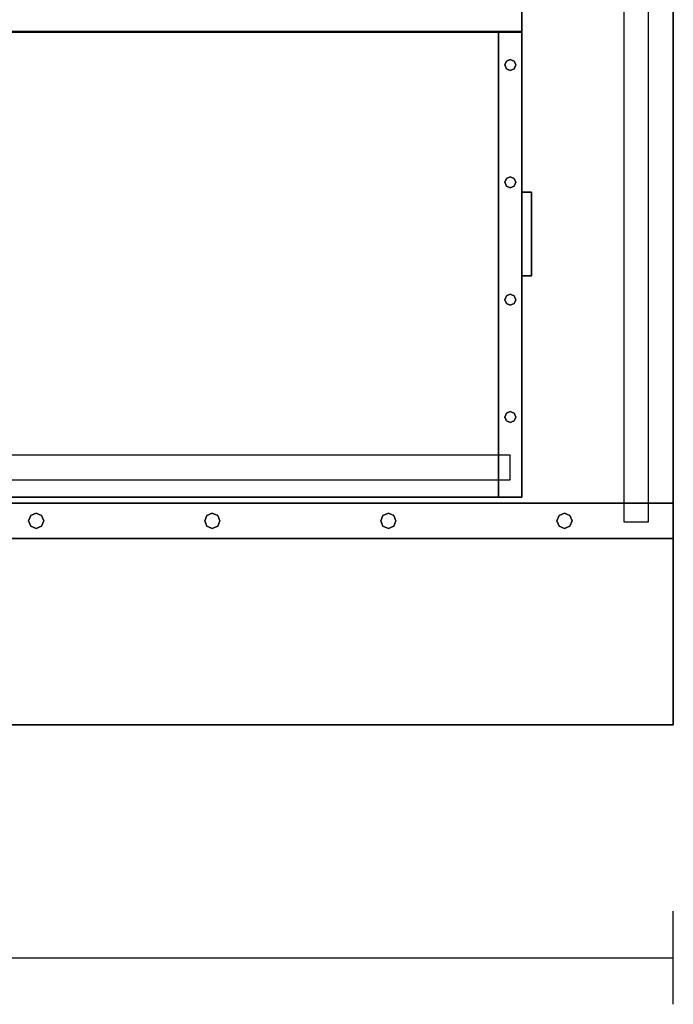
# Model space of a CAD drawing. Extents: x -101 to 98, y -79 to 78.
# Drawn here: x -52 to -38, y -75 to -54 of the extents above; entities that cross this region are included whole.
import ezdxf

# ---------------------------------------------------------------- set-up
doc = ezdxf.new("R2010")
doc.units = 0
doc.layers.add('B0D2D_End', color=1, linetype='CONTINUOUS')

msp = doc.modelspace()

# ---------------------------------------------------------------- linework, layer by layer
at = {"layer": 'B0D2D_End', "color": 1}
for p, q in [((-39.335959, -35.395381), (-39.335959, -64.375377)), ((-38.275955, -64.375377), (-38.275955, -35.395381)), ((-38.275955, -35.395381), (-38.275955, -64.375377)), ((-38.805956, -64.375377), (-38.805956, -39.395379)), ((-41.525957, -53.75038), (-41.525957, -54.25038)), ((-41.525957, -54.25038), (-41.525957, -53.75038)), ((-42.025959, -54.25038), (-61.025957, -54.25038)), ((-61.025957, -54.25038), (-42.025959, -54.25038)), ((-42.025959, -54.25038), (-61.025957, -54.25038)), ((-61.025957, -54.25038), (-42.025959, -54.25038)), ((-61.025957, -54.27038), (-42.025959, -54.27038)), ((-42.025959, -54.27038), (-61.025957, -54.27038)), ((-61.025957, -54.27038), (-42.025959, -54.27038)), ((-42.025959, -54.27038), (-61.025957, -54.27038)), ((-42.025959, -54.25038), (-42.025959, -54.25038)), ((-42.025959, -54.25038), (-42.025959, -54.27038)), ((-42.025959, -54.25038), (-41.525957, -54.25038)), ((-42.025959, -54.27038), (-42.025959, -54.25038)), ((-42.025959, -54.25038), (-42.025959, -54.25038)), ((-41.525957, -54.25038), (-42.025959, -54.25038)), ((-41.525957, -54.25038), (-42.025959, -54.25038)), ((-42.025959, -54.25038), (-42.025959, -54.27038)), ((-42.025959, -54.27038), (-42.025959, -54.25038)), ((-42.025959, -54.25038), (-41.525957, -54.25038)), ((-41.525957, -54.25038), (-42.025959, -54.25038)), ((-42.025959, -54.25038), (-41.525957, -54.25038)), ((-41.525957, -54.25038), (-42.025959, -54.25038)), ((-42.025959, -54.25038), (-41.525957, -54.25038)), ((-42.025959, -54.27038), (-42.025959, -54.27038)), ((-41.525957, -54.27038), (-42.025959, -54.27038)), ((-42.025959, -54.27038), (-42.025959, -54.27038)), ((-42.025959, -54.27038), (-41.525957, -54.27038)), ((-41.525957, -54.27038), (-42.025959, -54.27038)), ((-42.025959, -54.27038), (-42.025959, -54.27038)), ((-42.025959, -54.27038), (-41.525957, -54.27038)), ((-42.025959, -54.27038), (-42.025959, -54.27038)), ((-42.025959, -54.27038), (-41.525957, -54.27038)), ((-41.525957, -54.27038), (-42.025959, -54.27038)), ((-42.025959, -54.27038), (-41.525957, -54.27038)), ((-41.525957, -54.27038), (-42.025959, -54.27038)), ((-42.025959, -54.27038), (-42.025959, -63.34538)), ((-42.025959, -63.34538), (-42.025959, -54.27038)), ((-42.025959, -63.34538), (-42.025959, -54.27038)), ((-42.025959, -54.27038), (-42.025959, -63.34538)), ((-41.525957, -54.25038), (-41.525957, -54.27038)), ((-41.525957, -54.25038), (-41.525957, -54.25038)), ((-41.525957, -54.27038), (-41.525957, -54.25038)), ((-41.525957, -54.25038), (-41.525957, -54.25038)), ((-41.525957, -54.27038), (-41.525957, -54.25038)), ((-41.525957, -54.25038), (-41.525957, -54.27038)), ((-41.525957, -54.25038), (-41.525957, -54.27038)), ((-41.525957, -54.27038), (-41.525957, -54.25038)), ((-41.525957, -54.27038), (-41.525957, -54.27038)), ((-41.525957, -54.27038), (-41.525957, -54.27038)), ((-41.525957, -54.27038), (-41.525957, -54.27038)), ((-41.525957, -54.27038), (-41.525957, -54.27038)), ((-41.525957, -64.250379), (-41.525957, -54.27038)), ((-41.525957, -54.27038), (-41.525957, -64.250379)), ((-41.525957, -54.27038), (-41.525957, -64.250379)), ((-41.525957, -64.250379), (-41.525957, -54.27038)), ((-41.525957, -54.27038), (-41.525957, -64.250379)), ((-41.525957, -64.250379), (-41.525957, -54.27038)), ((-41.894069, -54.970853), (-41.859472, -54.887335)), ((-41.859472, -54.887335), (-41.894069, -54.970853)), ((-41.859472, -54.887335), (-41.775958, -54.852741)), ((-41.775958, -54.852741), (-41.859472, -54.887335)), ((-41.775958, -54.852741), (-41.692438, -54.887335)), ((-41.692438, -54.887335), (-41.775958, -54.852741)), ((-41.692438, -54.887335), (-41.657848, -54.970853)), ((-41.657848, -54.970853), (-41.692438, -54.887335)), ((-41.859472, -55.054366), (-41.894069, -54.970853)), ((-41.894069, -54.970853), (-41.859472, -55.054366)), ((-41.775958, -55.088963), (-41.859472, -55.054366)), ((-41.859472, -55.054366), (-41.775958, -55.088963)), ((-41.692438, -55.054366), (-41.775958, -55.088963)), ((-41.775958, -55.088963), (-41.692438, -55.054366)), ((-41.657848, -54.970853), (-41.692438, -55.054366)), ((-41.692438, -55.054366), (-41.657848, -54.970853)), ((-41.894069, -57.490537), (-41.859472, -57.407018)), ((-41.859472, -57.407018), (-41.894069, -57.490537)), ((-41.859472, -57.407018), (-41.775958, -57.372425)), ((-41.775958, -57.372425), (-41.859472, -57.407018)), ((-41.775958, -57.372425), (-41.692438, -57.407018)), ((-41.692438, -57.407018), (-41.775958, -57.372425)), ((-41.692438, -57.407018), (-41.657848, -57.490537)), ((-41.657848, -57.490537), (-41.692438, -57.407018)), ((-41.859472, -57.574054), (-41.894069, -57.490537)), ((-41.894069, -57.490537), (-41.859472, -57.574054)), ((-41.775958, -57.608647), (-41.859472, -57.574054)), ((-41.859472, -57.574054), (-41.775958, -57.608647)), ((-41.692438, -57.574054), (-41.775958, -57.608647)), ((-41.775958, -57.608647), (-41.692438, -57.574054)), ((-41.657848, -57.490537), (-41.692438, -57.574054)), ((-41.692438, -57.574054), (-41.657848, -57.490537)), ((-41.321955, -57.700377), (-41.525957, -57.700377)), ((-41.525957, -57.700377), (-41.321955, -57.700377)), ((-41.321955, -57.700377), (-41.525957, -57.700377)), ((-41.321955, -57.700377), (-41.321955, -57.700377)), ((-41.321955, -57.700377), (-41.321955, -57.700377)), ((-41.321955, -57.700377), (-41.321955, -59.50038)), ((-41.321955, -59.50038), (-41.321955, -57.700377)), ((-41.321955, -59.50038), (-41.525957, -59.50038)), ((-41.525957, -59.50038), (-41.321955, -59.50038)), ((-41.894069, -60.01022), (-41.859472, -59.926706)), ((-41.859472, -59.926706), (-41.894069, -60.01022)), ((-41.859472, -60.093738), (-41.894069, -60.01022)), ((-41.894069, -60.01022), (-41.859472, -60.093738)), ((-41.859472, -59.926706), (-41.775958, -59.892109)), ((-41.775958, -59.892109), (-41.859472, -59.926706)), ((-41.775958, -59.892109), (-41.692438, -59.926706)), ((-41.692438, -59.926706), (-41.775958, -59.892109)), ((-41.692438, -59.926706), (-41.657848, -60.01022)), ((-41.657848, -60.01022), (-41.692438, -59.926706)), ((-41.657848, -60.01022), (-41.692438, -60.093738)), ((-41.692438, -60.093738), (-41.657848, -60.01022)), ((-41.775958, -60.128331), (-41.859472, -60.093738)), ((-41.859472, -60.093738), (-41.775958, -60.128331)), ((-41.692438, -60.093738), (-41.775958, -60.128331)), ((-41.775958, -60.128331), (-41.692438, -60.093738)), ((-41.894069, -62.529908), (-41.859472, -62.44639)), ((-41.859472, -62.44639), (-41.894069, -62.529908)), ((-41.859472, -62.613421), (-41.894069, -62.529908)), ((-41.894069, -62.529908), (-41.859472, -62.613421)), ((-41.859472, -62.44639), (-41.775958, -62.411797)), ((-41.775958, -62.411797), (-41.859472, -62.44639)), ((-41.775958, -62.411797), (-41.692438, -62.44639)), ((-41.692438, -62.44639), (-41.775958, -62.411797)), ((-41.692438, -62.44639), (-41.657848, -62.529908)), ((-41.657848, -62.529908), (-41.692438, -62.44639)), ((-41.657848, -62.529908), (-41.692438, -62.613421)), ((-41.692438, -62.613421), (-41.657848, -62.529908)), ((-41.775958, -62.648019), (-41.859472, -62.613421)), ((-41.859472, -62.613421), (-41.775958, -62.648019)), ((-41.692438, -62.613421), (-41.775958, -62.648019)), ((-41.775958, -62.648019), (-41.692438, -62.613421)), ((-42.025959, -63.34538), (-61.025957, -63.34538)), ((-42.025959, -63.34538), (-42.025959, -63.34538)), ((-42.025959, -63.34538), (-42.025959, -63.37538)), ((-42.025959, -63.37538), (-42.025959, -63.34538)), ((-42.025959, -63.37538), (-42.025959, -63.34538)), ((-42.025959, -63.34538), (-42.025959, -63.37538)), ((-41.775958, -63.34538), (-42.025959, -63.34538)), ((-42.025959, -63.37538), (-42.025959, -63.87538)), ((-42.025959, -63.87538), (-42.025959, -63.37538)), ((-42.025959, -63.87538), (-42.025959, -63.37538)), ((-42.025959, -63.37538), (-42.025959, -63.87538)), ((-41.775958, -63.37538), (-41.775958, -63.34538)), ((-41.775958, -63.37538), (-41.775958, -63.37538)), ((-41.775958, -63.37538), (-41.775958, -63.37538)), ((-41.775958, -63.87538), (-41.775958, -63.37538)), ((-41.765958, -63.34538), (-41.765958, -63.34538)), ((-61.025957, -63.87538), (-42.025959, -63.87538)), ((-42.025959, -63.87538), (-42.025959, -63.87538)), ((-42.025959, -63.87538), (-41.775958, -63.87538)), ((-42.025959, -63.87538), (-42.025959, -64.250379)), ((-42.025959, -64.250379), (-42.025959, -63.87538)), ((-42.025959, -64.250379), (-42.025959, -63.87538)), ((-42.025959, -63.87538), (-42.025959, -64.250379)), ((-41.775958, -63.87538), (-41.775958, -63.87538)), ((-41.775958, -63.87538), (-41.775958, -63.87538)), ((-41.765958, -63.87538), (-41.765958, -63.87538)), ((-42.025959, -64.250379), (-61.025957, -64.250379)), ((-61.025957, -64.250379), (-42.025959, -64.250379)), ((-42.025959, -64.250379), (-41.525957, -64.250379)), ((-41.525957, -64.250379), (-42.025959, -64.250379)), ((-42.025959, -64.250379), (-42.025959, -64.250379)), ((-42.025959, -64.250379), (-41.525957, -64.250379)), ((-41.525957, -64.250379), (-42.025959, -64.250379)), ((-42.025959, -64.250379), (-42.025959, -64.250379)), ((-41.525957, -64.250379), (-42.025959, -64.250379)), ((-42.025959, -64.250379), (-41.525957, -64.250379)), ((-41.525957, -64.250379), (-41.525957, -64.250379)), ((-41.525957, -64.250379), (-41.525957, -64.250379)), ((-61.380956, -64.375377), (-39.335959, -64.375377)), ((-39.335959, -64.375377), (-61.380956, -64.375377)), ((-39.335959, -64.375377), (-39.335959, -64.375377)), ((-39.335959, -64.375377), (-38.835958, -64.375377)), ((-38.835958, -64.375377), (-39.335959, -64.375377)), ((-39.335959, -64.375377), (-39.335959, -64.750379)), ((-38.835958, -64.375377), (-38.805956, -64.375377)), ((-38.805956, -64.375377), (-38.835958, -64.375377)), ((-38.805956, -64.375377), (-38.805956, -64.375377)), ((-38.805956, -64.375377), (-38.275955, -64.375377)), ((-38.275955, -64.375377), (-38.805956, -64.375377)), ((-38.805956, -64.760378), (-38.805956, -64.375377)), ((-38.275955, -64.375377), (-38.275955, -64.375377)), ((-38.275955, -64.375377), (-38.275955, -64.375377)), ((-38.275955, -65.135381), (-38.275955, -64.375377)), ((-38.275955, -65.135381), (-38.275955, -64.375377)), ((-38.275955, -64.375377), (-38.275955, -65.135381)), ((-38.275955, -64.375377), (-38.275955, -65.135381)), ((-52.115523, -64.755381), (-52.067669, -64.639849)), ((-52.067669, -64.639849), (-52.115523, -64.755381)), ((-52.067669, -64.639849), (-51.952136, -64.591992)), ((-51.952136, -64.591992), (-52.067669, -64.639849)), ((-51.952136, -64.591992), (-51.836607, -64.639849)), ((-51.836607, -64.639849), (-51.952136, -64.591992)), ((-51.836607, -64.639849), (-51.788751, -64.755381)), ((-51.788751, -64.755381), (-51.836607, -64.639849)), ((-48.335998, -64.755381), (-48.288139, -64.639849)), ((-48.288139, -64.639849), (-48.335998, -64.755381)), ((-48.288139, -64.639849), (-48.172609, -64.591992)), ((-48.172609, -64.591992), (-48.288139, -64.639849)), ((-48.172609, -64.591992), (-48.057081, -64.639849)), ((-48.057081, -64.639849), (-48.172609, -64.591992)), ((-48.057081, -64.639849), (-48.009227, -64.755381)), ((-48.009227, -64.755381), (-48.057081, -64.639849)), ((-44.556471, -64.755381), (-44.508611, -64.639849)), ((-44.508611, -64.639849), (-44.556471, -64.755381)), ((-44.508611, -64.639849), (-44.393082, -64.591992)), ((-44.393082, -64.591992), (-44.508611, -64.639849)), ((-44.393082, -64.591992), (-44.277553, -64.639849)), ((-44.277553, -64.639849), (-44.393082, -64.591992)), ((-44.277553, -64.639849), (-44.229699, -64.755381)), ((-44.229699, -64.755381), (-44.277553, -64.639849)), ((-40.776944, -64.755381), (-40.729083, -64.639849)), ((-40.729083, -64.639849), (-40.776944, -64.755381)), ((-40.729083, -64.639849), (-40.613554, -64.591992)), ((-40.613554, -64.591992), (-40.729083, -64.639849)), ((-40.613554, -64.591992), (-40.498025, -64.639849)), ((-40.498025, -64.639849), (-40.613554, -64.591992)), ((-40.498025, -64.639849), (-40.450172, -64.755381)), ((-40.450172, -64.755381), (-40.498025, -64.639849)), ((-52.067669, -64.870908), (-52.115523, -64.755381)), ((-52.115523, -64.755381), (-52.067669, -64.870908)), ((-51.952136, -64.918765), (-52.067669, -64.870908)), ((-52.067669, -64.870908), (-51.952136, -64.918765)), ((-51.836607, -64.870908), (-51.952136, -64.918765)), ((-51.952136, -64.918765), (-51.836607, -64.870908)), ((-51.788751, -64.755381), (-51.836607, -64.870908)), ((-51.836607, -64.870908), (-51.788751, -64.755381)), ((-48.288139, -64.870908), (-48.335998, -64.755381)), ((-48.335998, -64.755381), (-48.288139, -64.870908)), ((-48.172609, -64.918765), (-48.288139, -64.870908)), ((-48.288139, -64.870908), (-48.172609, -64.918765)), ((-48.057081, -64.870908), (-48.172609, -64.918765)), ((-48.172609, -64.918765), (-48.057081, -64.870908)), ((-48.009227, -64.755381), (-48.057081, -64.870908)), ((-48.057081, -64.870908), (-48.009227, -64.755381)), ((-44.508611, -64.870908), (-44.556471, -64.755381)), ((-44.556471, -64.755381), (-44.508611, -64.870908)), ((-44.393082, -64.918765), (-44.508611, -64.870908)), ((-44.508611, -64.870908), (-44.393082, -64.918765)), ((-44.277553, -64.870908), (-44.393082, -64.918765)), ((-44.393082, -64.918765), (-44.277553, -64.870908)), ((-44.229699, -64.755381), (-44.277553, -64.870908)), ((-44.277553, -64.870908), (-44.229699, -64.755381)), ((-40.729083, -64.870908), (-40.776944, -64.755381)), ((-40.776944, -64.755381), (-40.729083, -64.870908)), ((-40.613554, -64.918765), (-40.729083, -64.870908)), ((-40.729083, -64.870908), (-40.613554, -64.918765)), ((-40.498025, -64.870908), (-40.613554, -64.918765)), ((-40.613554, -64.918765), (-40.498025, -64.870908)), ((-40.450172, -64.755381), (-40.498025, -64.870908)), ((-40.498025, -64.870908), (-40.450172, -64.755381)), ((-39.335959, -64.750379), (-39.335959, -64.750379)), ((-39.335959, -64.750379), (-39.335959, -64.750379)), ((-39.335959, -64.750379), (-39.335959, -64.760378)), ((-39.335959, -64.760378), (-39.335959, -64.760378)), ((-39.335959, -64.760378), (-39.335959, -64.780381)), ((-39.335959, -64.780381), (-38.805956, -64.780381)), ((-38.835958, -64.750379), (-38.835958, -64.750379)), ((-38.835958, -64.750379), (-38.835958, -64.750379)), ((-38.805956, -64.760378), (-38.805956, -64.760378)), ((-38.805956, -64.780381), (-38.805956, -64.760378)), ((-38.275955, -65.135381), (-58.515956, -65.135381)), ((-58.515956, -65.135381), (-38.275955, -65.135381)), ((-38.275955, -65.135381), (-38.275955, -65.135381)), ((-38.275955, -65.135381), (-38.275955, -65.135381)), ((-38.275955, -69.135377), (-38.275955, -65.135381)), ((-38.275955, -65.135381), (-38.275955, -69.135377)), ((-58.515956, -69.135377), (-38.275955, -69.135377)), ((-38.275955, -69.135377), (-58.515956, -69.135377)), ((-38.275957, -75.135379), (-38.275957, -73.135379)), ((-61.400957, -74.135379), (-38.275957, -74.135379))]:
    msp.add_line(p, q, dxfattribs=at)

doc.saveas('drawing.dxf')
